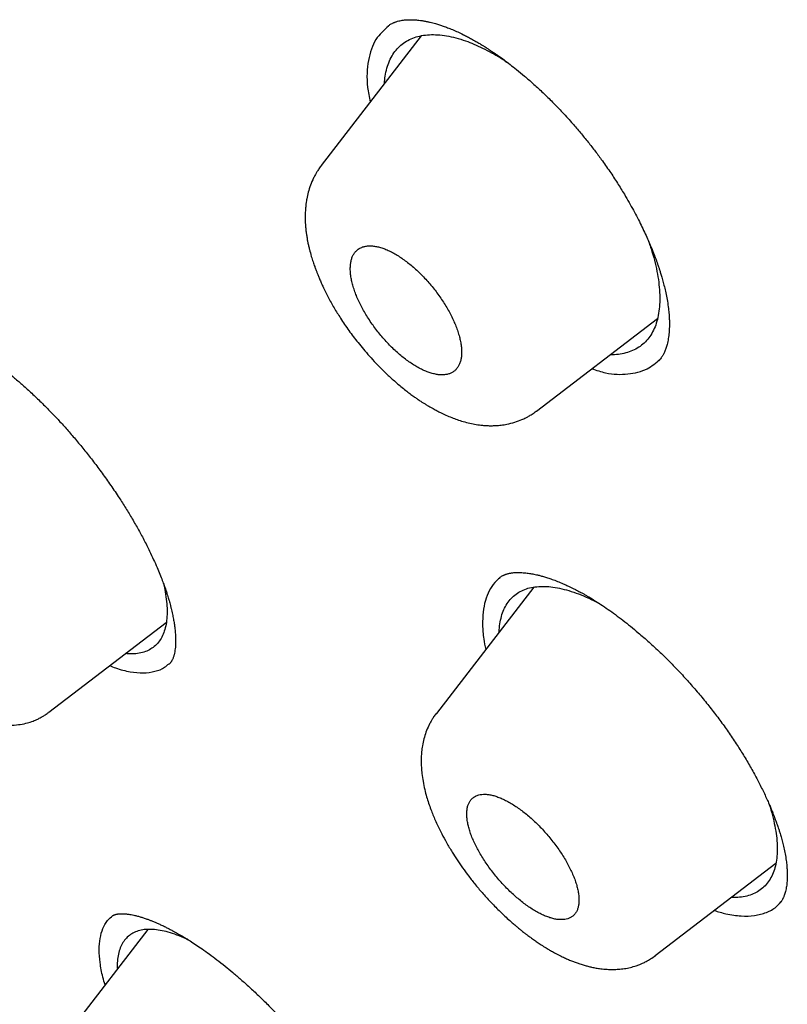
# Model space of a CAD drawing. Units: millimetres. Extents: x 8 to 592, y 12 to 565.
# Drawn here: x 475 to 484, y 194 to 205 of the extents above; entities that cross this region are included whole.
import ezdxf

# ---------------------------------------------------------------- set-up
doc = ezdxf.new("R2010")
doc.units = ezdxf.units.MM

msp = doc.modelspace()

# ---------------------------------------------------------------- linework, layer by layer
at = {"color": 7, "linetype": 'Continuous', "lineweight": 30}
for p, q in [((479.578, 204.926), (478.414, 203.415)), ((480.923, 200.55), (482.333, 201.631)), ((480.891, 198.496), (479.756, 197.024)), ((475.241, 197.038), (476.609, 198.086)), ((476.642, 197.598), (476.646, 197.603)), ((475.241, 197.038), (475.239, 197.036)), ((479.755, 197.018), (479.758, 197.022)), ((482.307, 194.199), (483.713, 195.277)), ((483.754, 194.809), (483.775, 194.831)), ((476.394, 194.504), (475.252, 193.021))]:
    msp.add_line(p, q, dxfattribs=at)
for points, knots in [([(479.195, 205.042), (479.199, 205.046), (479.207, 205.051), (479.221, 205.061), (479.238, 205.07), (479.254, 205.078), (479.267, 205.083), (479.277, 205.087), (479.29, 205.091), (479.308, 205.097), (479.33, 205.102), (479.357, 205.107), (479.387, 205.111), (479.419, 205.114), (479.452, 205.114), (479.482, 205.114), (479.51, 205.112), (479.539, 205.11), (479.572, 205.106), (479.608, 205.1), (479.647, 205.093), (479.682, 205.085), (479.715, 205.077), (479.744, 205.069), (479.77, 205.061), (479.8, 205.052), (479.838, 205.039), (479.888, 205.021), (479.944, 204.998), (480.006, 204.971), (480.064, 204.943), (480.118, 204.916), (480.166, 204.89), (480.214, 204.863), (480.258, 204.837), (480.294, 204.815), (480.322, 204.798), (480.343, 204.784), (480.36, 204.773), (480.377, 204.762), (480.398, 204.748), (480.422, 204.732), (480.451, 204.713), (480.492, 204.684), (480.547, 204.644), (480.616, 204.591), (480.695, 204.529), (480.784, 204.456), (480.883, 204.37), (480.988, 204.273), (481.099, 204.165), (481.215, 204.046), (481.324, 203.927), (481.424, 203.81), (481.513, 203.702), (481.598, 203.594), (481.686, 203.475), (481.776, 203.347), (481.866, 203.211), (481.94, 203.09), (482.002, 202.984), (482.053, 202.892), (482.1, 202.804), (482.142, 202.719), (482.181, 202.638), (482.217, 202.561), (482.248, 202.489), (482.272, 202.43), (482.29, 202.386), (482.302, 202.354), (482.312, 202.328), (482.319, 202.306), (482.325, 202.29), (482.33, 202.278), (482.333, 202.267), (482.339, 202.252), (482.346, 202.229), (482.357, 202.196), (482.37, 202.156), (482.385, 202.106), (482.401, 202.048), (482.418, 201.981), (482.435, 201.907), (482.45, 201.827), (482.457, 201.773), (482.461, 201.745)], [0, 0, 0, 0, 0.013308, 0.024828, 0.034582, 0.042894, 0.049928, 0.056102, 0.063182, 0.071376, 0.084546, 0.096532, 0.108587, 0.122036, 0.134218, 0.145075, 0.154258, 0.162625, 0.172767, 0.184868, 0.195702, 0.206029, 0.215078, 0.22284, 0.229311, 0.235505, 0.246291, 0.258686, 0.272507, 0.287154, 0.302591, 0.313132, 0.324018, 0.335203, 0.345164, 0.353191, 0.359281, 0.363718, 0.366706, 0.370381, 0.374843, 0.380093, 0.38613, 0.392936, 0.406522, 0.421286, 0.437228, 0.456775, 0.477843, 0.50043, 0.524533, 0.550148, 0.577273, 0.598609, 0.620078, 0.640963, 0.66127, 0.687444, 0.712572, 0.736658, 0.754042, 0.770839, 0.787049, 0.80267, 0.817701, 0.83214, 0.845986, 0.858452, 0.865526, 0.871612, 0.87671, 0.88082, 0.883944, 0.886334, 0.887979, 0.890358, 0.895298, 0.901883, 0.910109, 0.919972, 0.93229, 0.946457, 0.962467, 0.980315, 1, 1, 1, 1]), ([(479.199, 205.04), (479.146, 204.992), (479.034, 204.894), (478.955, 204.646), (478.937, 204.394), (478.973, 204.213), (478.984, 204.155)], [0, 0, 0, 0, 0.273147, 0.567208, 0.863108, 1, 1, 1, 1]), ([(479.15, 204.371), (479.153, 204.399), (479.158, 204.463), (479.179, 204.55), (479.209, 204.635), (479.249, 204.711), (479.298, 204.776), (479.356, 204.831), (479.424, 204.875), (479.5, 204.908), (479.583, 204.93), (479.674, 204.941), (479.771, 204.94), (479.875, 204.928), (479.983, 204.904), (480.09, 204.871), (480.194, 204.831), (480.295, 204.784), (480.398, 204.73), (480.493, 204.676), (480.553, 204.636), (480.579, 204.619)], [0, 0, 0, 0, 0.046546, 0.102547, 0.158482, 0.214694, 0.270858, 0.326762, 0.382761, 0.439208, 0.496449, 0.552818, 0.609005, 0.665632, 0.722079, 0.77811, 0.824609, 0.871482, 0.91895, 0.965985, 1, 1, 1, 1]), ([(478.417, 203.418), (478.407, 203.404), (478.388, 203.378), (478.365, 203.341), (478.348, 203.312), (478.336, 203.289), (478.315, 203.248), (478.289, 203.186), (478.263, 203.104), (478.248, 203.035), (478.238, 202.977), (478.233, 202.931), (478.229, 202.881), (478.227, 202.83), (478.227, 202.78), (478.229, 202.731), (478.233, 202.69), (478.236, 202.655), (478.24, 202.628), (478.243, 202.605), (478.247, 202.581), (478.251, 202.552), (478.258, 202.516), (478.267, 202.476), (478.28, 202.421), (478.297, 202.359), (478.318, 202.293), (478.336, 202.242), (478.35, 202.204), (478.362, 202.172), (478.375, 202.139), (478.391, 202.1), (478.41, 202.055), (478.444, 201.98), (478.494, 201.879), (478.563, 201.755), (478.628, 201.649), (478.686, 201.56), (478.736, 201.489), (478.788, 201.419), (478.845, 201.346), (478.907, 201.27), (478.977, 201.189), (479.054, 201.106), (479.139, 201.019), (479.231, 200.932), (479.314, 200.859), (479.384, 200.803), (479.435, 200.763), (479.48, 200.729), (479.519, 200.702), (479.55, 200.68), (479.577, 200.663), (479.603, 200.646), (479.634, 200.627), (479.663, 200.609), (479.681, 200.599), (479.687, 200.595)], [0, 0, 0, 0, 0.0176086, 0.031933, 0.0429569, 0.0508808, 0.0582745, 0.0893003, 0.1176271, 0.1449027, 0.1610281, 0.1761802, 0.1919053, 0.2094483, 0.2278828, 0.2419791, 0.2575814, 0.2675903, 0.276375, 0.2837137, 0.2903574, 0.2994008, 0.3111683, 0.3250287, 0.3383356, 0.3633636, 0.3841087, 0.400576, 0.4117189, 0.4203534, 0.4305319, 0.4427906, 0.4571254, 0.4735311, 0.5131124, 0.5523169, 0.5911889, 0.6143812, 0.637493, 0.6605437, 0.6843938, 0.7103442, 0.7384147, 0.7686129, 0.8009481, 0.8354334, 0.87209, 0.8929491, 0.9116652, 0.9280501, 0.9421011, 0.9538136, 0.9614443, 0.9700627, 0.9808349, 0.9937904, 1, 1, 1, 1]), ([(478.897, 202.464), (478.882, 202.458), (478.854, 202.446), (478.822, 202.419), (478.797, 202.389), (478.779, 202.357), (478.766, 202.319), (478.757, 202.277), (478.753, 202.232), (478.753, 202.183), (478.758, 202.13), (478.768, 202.074), (478.782, 202.017), (478.801, 201.957), (478.824, 201.896), (478.851, 201.833), (478.882, 201.77), (478.917, 201.707), (478.955, 201.644), (478.996, 201.581), (479.039, 201.52), (479.085, 201.461), (479.134, 201.403), (479.184, 201.347), (479.235, 201.294), (479.288, 201.244), (479.342, 201.198), (479.396, 201.155), (479.45, 201.115), (479.504, 201.081), (479.557, 201.05), (479.609, 201.024), (479.66, 201.003), (479.709, 200.988), (479.757, 200.977), (479.801, 200.971), (479.843, 200.972), (479.882, 200.977), (479.918, 200.988), (479.949, 201.004), (479.977, 201.026), (480.001, 201.052), (480.02, 201.084), (480.035, 201.12), (480.045, 201.161), (480.05, 201.205), (480.051, 201.254), (480.047, 201.306), (480.038, 201.361), (480.025, 201.417), (480.007, 201.477), (479.985, 201.538), (479.959, 201.6), (479.929, 201.663), (479.895, 201.726), (479.858, 201.79), (479.818, 201.852), (479.775, 201.913), (479.729, 201.974), (479.682, 202.032), (479.632, 202.088), (479.581, 202.142), (479.528, 202.193), (479.475, 202.24), (479.421, 202.284), (479.367, 202.324), (479.313, 202.36), (479.259, 202.392), (479.207, 202.419), (479.156, 202.441), (479.106, 202.458), (479.058, 202.47), (479.013, 202.476), (478.972, 202.478), (478.932, 202.474), (478.908, 202.467), (478.897, 202.464)], [0, 0, 0, 0, 0.017284, 0.0347758, 0.0482287, 0.0616816, 0.0754802, 0.0893814, 0.1028249, 0.1162684, 0.1300516, 0.1439358, 0.1572793, 0.1707145, 0.1842918, 0.1980639, 0.2112592, 0.2246139, 0.2379686, 0.2515843, 0.2646491, 0.2778721, 0.291095, 0.3045771, 0.317584, 0.3307742, 0.3439642, 0.3573443, 0.3703913, 0.3836011, 0.396811, 0.410287, 0.4234567, 0.4367934, 0.4501301, 0.4637391, 0.4770614, 0.4904798, 0.5040463, 0.5178153, 0.5312996, 0.544784, 0.5584649, 0.5723487, 0.5858064, 0.5992642, 0.6130638, 0.6269651, 0.6403485, 0.6538244, 0.6674433, 0.6812585, 0.6945015, 0.7079046, 0.7213077, 0.7349732, 0.748073, 0.7613311, 0.774589, 0.7881064, 0.801121, 0.8142943, 0.8274676, 0.840901, 0.8539247, 0.86711, 0.8802954, 0.893745, 0.9068385, 0.9200966, 0.9333548, 0.9468812, 0.9599732, 0.9732275, 0.9864818, 1, 1, 1, 1]), ([(482.223, 202.545), (482.239, 202.5), (482.271, 202.408), (482.307, 202.275), (482.335, 202.146), (482.352, 202.022), (482.36, 201.904), (482.359, 201.792), (482.348, 201.689), (482.328, 201.595), (482.297, 201.511), (482.257, 201.435), (482.208, 201.37), (482.149, 201.315), (482.081, 201.271), (482.006, 201.238), (481.922, 201.216), (481.847, 201.206), (481.797, 201.207), (481.781, 201.207)], [0, 0, 0, 0, 0.059811, 0.119876, 0.180086, 0.240809, 0.302404, 0.363737, 0.424315, 0.4845, 0.544661, 0.605171, 0.665224, 0.725839, 0.786881, 0.847414, 0.907882, 0.968536, 1, 1, 1, 1]), ([(482.461, 201.745), (482.464, 201.722), (482.468, 201.68), (482.471, 201.623), (482.472, 201.575), (482.472, 201.533), (482.47, 201.497), (482.468, 201.463), (482.464, 201.43), (482.459, 201.395), (482.453, 201.36), (482.446, 201.329), (482.438, 201.302), (482.43, 201.279), (482.423, 201.258), (482.414, 201.238), (482.406, 201.22), (482.398, 201.205), (482.391, 201.193), (482.381, 201.177), (482.368, 201.159), (482.355, 201.143), (482.347, 201.135), (482.342, 201.13)], [0, 0, 0, 0, 0.0711143, 0.1344718, 0.1901529, 0.238369, 0.2826365, 0.3244655, 0.3707013, 0.418875, 0.4725454, 0.5287141, 0.5723489, 0.6120225, 0.6516106, 0.6945295, 0.7382349, 0.7747386, 0.8054058, 0.8414558, 0.8843659, 0.9371272, 1, 1, 1, 1]), ([(473.508, 201.522), (473.511, 201.524), (473.517, 201.528), (473.525, 201.533), (473.533, 201.537), (473.541, 201.541), (473.549, 201.544), (473.557, 201.547), (473.567, 201.55), (473.577, 201.552), (473.587, 201.554), (473.598, 201.556), (473.609, 201.558), (473.621, 201.559), (473.632, 201.56), (473.643, 201.56), (473.653, 201.56), (473.662, 201.56), (473.672, 201.56), (473.684, 201.56), (473.7, 201.559), (473.718, 201.557), (473.735, 201.555), (473.749, 201.553), (473.769, 201.549), (473.797, 201.544), (473.833, 201.535), (473.871, 201.524), (473.911, 201.511), (473.954, 201.496), (473.999, 201.479), (474.044, 201.459), (474.087, 201.439), (474.127, 201.42), (474.163, 201.402), (474.194, 201.385), (474.224, 201.369), (474.254, 201.352), (474.287, 201.333), (474.321, 201.313), (474.356, 201.291), (474.393, 201.268), (474.434, 201.241), (474.483, 201.208), (474.539, 201.169), (474.603, 201.123), (474.675, 201.068), (474.756, 201.005), (474.844, 200.933), (474.939, 200.85), (475.043, 200.756), (475.153, 200.651), (475.259, 200.544), (475.36, 200.437), (475.454, 200.333), (475.551, 200.221), (475.65, 200.101), (475.75, 199.975), (475.85, 199.841), (475.951, 199.7), (476.043, 199.564), (476.128, 199.432), (476.204, 199.307), (476.278, 199.179), (476.349, 199.048), (476.392, 198.962), (476.414, 198.918)], [0, 0, 0, 0, 0.0158728, 0.0292956, 0.040251, 0.0487499, 0.0569674, 0.0662918, 0.0760764, 0.0855008, 0.0938366, 0.1012993, 0.1099936, 0.1172853, 0.1254822, 0.1332552, 0.1394901, 0.1441932, 0.1491005, 0.155421, 0.1640146, 0.1733093, 0.1813164, 0.1879771, 0.1936972, 0.207414, 0.2227142, 0.2373599, 0.2512555, 0.2658432, 0.2815895, 0.2960132, 0.3100082, 0.3223584, 0.3330576, 0.3421135, 0.3505301, 0.3589362, 0.3687297, 0.378508, 0.3882707, 0.3980657, 0.4092355, 0.422388, 0.4375235, 0.4546414, 0.4737402, 0.4948174, 0.5178697, 0.5428933, 0.5698851, 0.5988455, 0.6298004, 0.6543484, 0.6800463, 0.7069005, 0.7349139, 0.7640857, 0.7944108, 0.8258802, 0.8584819, 0.8853712, 0.9129702, 0.9412743, 0.9702826, 1, 1, 1, 1]), ([(481.568, 201.044), (481.621, 201.026), (481.776, 200.975), (481.995, 200.975), (482.213, 201.026), (482.316, 201.113), (482.363, 201.154)], [0, 0, 0, 0, 0.1549991, 0.4428698, 0.7432284, 1, 1, 1, 1]), ([(479.686, 200.596), (479.697, 200.59), (479.723, 200.575), (479.762, 200.554), (479.801, 200.534), (479.835, 200.517), (479.879, 200.497), (479.934, 200.474), (479.999, 200.45), (480.071, 200.427), (480.145, 200.408), (480.22, 200.393), (480.287, 200.385), (480.345, 200.38), (480.397, 200.379), (480.452, 200.381), (480.514, 200.386), (480.587, 200.397), (480.668, 200.418), (480.734, 200.442), (480.776, 200.461), (480.802, 200.473), (480.834, 200.491), (480.875, 200.515), (480.904, 200.537), (480.92, 200.548)], [0, 0, 0, 0, 0.025427, 0.063724, 0.093801, 0.118922, 0.145139, 0.20004, 0.251807, 0.30631, 0.3699, 0.428439, 0.486085, 0.526921, 0.565367, 0.608348, 0.657015, 0.710436, 0.783827, 0.85164, 0.871613, 0.891423, 0.918305, 0.954556, 1, 1, 1, 1]), ([(472.751, 199.919), (472.741, 199.906), (472.723, 199.882), (472.702, 199.848), (472.687, 199.821), (472.676, 199.8), (472.667, 199.781), (472.653, 199.752), (472.637, 199.711), (472.618, 199.655), (472.603, 199.594), (472.592, 199.53), (472.585, 199.468), (472.582, 199.41), (472.582, 199.349), (472.585, 199.282), (472.593, 199.216), (472.603, 199.152), (472.614, 199.094), (472.628, 199.036), (472.644, 198.976), (472.661, 198.921), (472.68, 198.863), (472.701, 198.806), (472.724, 198.748), (472.748, 198.693), (472.77, 198.643), (472.79, 198.6), (472.806, 198.566), (472.821, 198.537), (472.836, 198.507), (472.854, 198.474), (472.88, 198.424), (472.919, 198.357), (472.972, 198.267), (473.03, 198.177), (473.092, 198.086), (473.155, 197.998), (473.226, 197.906), (473.305, 197.809), (473.389, 197.712), (473.473, 197.621), (473.551, 197.541), (473.623, 197.472), (473.688, 197.412), (473.747, 197.361), (473.792, 197.323), (473.826, 197.296), (473.849, 197.277), (473.872, 197.259), (473.894, 197.243), (473.919, 197.224), (473.949, 197.202), (473.986, 197.176), (474.03, 197.146), (474.076, 197.117), (474.12, 197.091), (474.158, 197.069), (474.192, 197.051), (474.225, 197.034), (474.256, 197.019), (474.286, 197.004), (474.32, 196.989), (474.356, 196.974), (474.395, 196.959), (474.433, 196.946), (474.471, 196.934), (474.505, 196.924), (474.535, 196.916), (474.564, 196.91), (474.59, 196.904), (474.62, 196.899), (474.654, 196.894), (474.711, 196.888), (474.788, 196.884), (474.883, 196.891), (474.967, 196.906), (475.039, 196.928), (475.087, 196.947), (475.12, 196.962), (475.141, 196.973), (475.169, 196.988), (475.202, 197.009), (475.226, 197.027), (475.239, 197.036)], [0, 0, 0, 0, 0.011595, 0.0208729, 0.0278131, 0.0328154, 0.0377533, 0.0428592, 0.0555641, 0.0691969, 0.0852434, 0.1014416, 0.1171391, 0.1308525, 0.1440024, 0.1606647, 0.1800298, 0.1926115, 0.2062743, 0.2209154, 0.233993, 0.2477794, 0.2601269, 0.2740348, 0.2874758, 0.3001242, 0.3118867, 0.3216661, 0.3288049, 0.3349133, 0.341713, 0.3492347, 0.3574774, 0.3750732, 0.3952774, 0.4180974, 0.4369414, 0.4572824, 0.4791212, 0.5022479, 0.5275599, 0.5508842, 0.5722319, 0.5916087, 0.6090181, 0.6244622, 0.6379791, 0.6446901, 0.6509209, 0.6566708, 0.6621527, 0.6680696, 0.6759629, 0.6858484, 0.6964911, 0.709946, 0.7212908, 0.7305736, 0.7392133, 0.7477986, 0.7554333, 0.7632368, 0.7713709, 0.7811876, 0.7903532, 0.8007731, 0.8106572, 0.8190574, 0.8270964, 0.8335283, 0.840129, 0.847075, 0.8551872, 0.8648323, 0.8887778, 0.91152, 0.9326095, 0.9487237, 0.9636198, 0.9680444, 0.9730302, 0.9800142, 0.9890172, 1, 1, 1, 1]), ([(476.414, 198.918), (476.43, 198.884), (476.461, 198.819), (476.501, 198.729), (476.534, 198.649), (476.561, 198.578), (476.584, 198.517), (476.602, 198.465), (476.616, 198.423), (476.626, 198.389), (476.634, 198.362), (476.641, 198.338), (476.649, 198.312), (476.657, 198.281), (476.668, 198.237), (476.681, 198.184), (476.692, 198.125), (476.701, 198.075), (476.707, 198.032), (476.711, 197.995), (476.714, 197.964), (476.716, 197.935), (476.718, 197.905), (476.718, 197.871), (476.717, 197.833), (476.715, 197.795), (476.71, 197.759), (476.706, 197.732), (476.701, 197.712), (476.697, 197.698), (476.693, 197.683), (476.687, 197.668), (476.681, 197.654), (476.675, 197.643), (476.67, 197.634), (476.666, 197.627), (476.662, 197.621), (476.657, 197.615), (476.652, 197.608), (476.648, 197.604), (476.646, 197.602)], [0, 0, 0, 0, 0.049141, 0.09385, 0.13419, 0.170207, 0.201937, 0.229408, 0.252642, 0.270232, 0.284285, 0.296371, 0.311039, 0.328571, 0.348959, 0.388114, 0.424361, 0.456724, 0.485225, 0.509883, 0.53187, 0.552695, 0.572368, 0.601459, 0.632209, 0.668689, 0.705854, 0.743419, 0.761148, 0.781002, 0.803799, 0.829512, 0.8572, 0.881652, 0.89804, 0.912187, 0.928467, 0.948548, 0.972402, 1, 1, 1, 1]), ([(480.496, 198.608), (480.499, 198.611), (480.505, 198.615), (480.516, 198.623), (480.528, 198.63), (480.541, 198.637), (480.55, 198.64), (480.556, 198.643), (480.561, 198.645), (480.57, 198.648), (480.58, 198.651), (480.594, 198.655), (480.608, 198.658), (480.622, 198.661), (480.638, 198.663), (480.661, 198.666), (480.686, 198.667), (480.716, 198.668), (480.749, 198.667), (480.783, 198.664), (480.813, 198.661), (480.84, 198.657), (480.866, 198.653), (480.894, 198.648), (480.926, 198.641), (480.963, 198.632), (481.006, 198.62), (481.053, 198.605), (481.107, 198.587), (481.168, 198.564), (481.225, 198.54), (481.274, 198.518), (481.311, 198.501), (481.342, 198.486), (481.367, 198.473), (481.388, 198.463), (481.407, 198.452), (481.428, 198.441), (481.453, 198.428), (481.482, 198.412), (481.527, 198.385), (481.591, 198.347), (481.672, 198.295), (481.757, 198.238), (481.843, 198.176), (481.93, 198.11), (482.019, 198.04), (482.121, 197.955), (482.236, 197.855), (482.363, 197.737), (482.487, 197.615), (482.608, 197.489), (482.725, 197.36), (482.837, 197.229), (482.945, 197.096), (483.048, 196.962), (483.147, 196.826), (483.239, 196.69), (483.325, 196.554), (483.406, 196.419), (483.468, 196.306), (483.515, 196.218), (483.547, 196.153), (483.579, 196.088), (483.607, 196.026), (483.633, 195.969), (483.654, 195.92), (483.671, 195.878), (483.685, 195.843), (483.696, 195.813), (483.705, 195.79), (483.71, 195.775), (483.714, 195.765), (483.717, 195.756), (483.721, 195.744), (483.728, 195.726), (483.736, 195.702), (483.747, 195.67), (483.759, 195.63), (483.774, 195.58), (483.791, 195.521), (483.807, 195.455), (483.822, 195.383), (483.829, 195.334), (483.833, 195.309)], [0, 0, 0, 0, 0.012614, 0.023745, 0.033394, 0.041414, 0.04756, 0.051104, 0.055143, 0.06061, 0.067511, 0.075009, 0.084845, 0.093221, 0.101233, 0.109207, 0.118382, 0.129181, 0.143074, 0.154693, 0.164033, 0.172335, 0.18034, 0.188046, 0.19733, 0.207626, 0.218947, 0.231523, 0.244919, 0.259735, 0.275981, 0.28587, 0.29442, 0.301462, 0.306992, 0.311595, 0.31537, 0.319973, 0.325412, 0.331688, 0.338805, 0.35502, 0.372508, 0.390215, 0.408147, 0.426309, 0.444703, 0.463331, 0.489802, 0.516463, 0.5429, 0.569099, 0.595053, 0.620754, 0.646198, 0.671386, 0.696672, 0.722487, 0.747066, 0.77211, 0.797613, 0.809794, 0.822072, 0.834448, 0.846767, 0.857968, 0.867358, 0.875565, 0.882591, 0.888436, 0.893102, 0.896591, 0.897704, 0.899436, 0.901901, 0.905099, 0.910501, 0.9172, 0.925193, 0.936484, 0.949621, 0.964593, 0.981389, 1, 1, 1, 1]), ([(476.576, 198.538), (476.581, 198.516), (476.596, 198.453), (476.61, 198.356), (476.619, 198.25), (476.618, 198.152), (476.608, 198.063), (476.587, 197.983), (476.558, 197.913), (476.519, 197.853), (476.471, 197.803), (476.414, 197.765), (476.349, 197.737), (476.275, 197.721), (476.203, 197.715), (476.153, 197.719), (476.132, 197.721)], [0, 0, 0, 0, 0.042763, 0.117774, 0.194086, 0.269441, 0.344307, 0.419158, 0.494472, 0.569874, 0.644784, 0.719675, 0.795022, 0.871291, 0.947572, 1, 1, 1, 1]), ([(480.498, 198.607), (480.476, 198.588), (480.427, 198.546), (480.369, 198.456), (480.324, 198.342), (480.298, 198.208), (480.292, 198.058), (480.302, 197.912), (480.323, 197.811), (480.331, 197.77)], [0, 0, 0, 0, 0.116936, 0.271748, 0.426534, 0.582972, 0.73951, 0.894249, 1, 1, 1, 1]), ([(480.489, 197.975), (480.489, 197.982), (480.489, 198.024), (480.499, 198.092), (480.519, 198.178), (480.55, 198.255), (480.591, 198.322), (480.641, 198.381), (480.699, 198.428), (480.767, 198.465), (480.842, 198.491), (480.898, 198.499), (480.927, 198.502)], [0, 0, 0, 0, 0.023558, 0.131395, 0.239073, 0.347257, 0.456603, 0.567022, 0.675894, 0.783889, 0.891694, 1, 1, 1, 1]), ([(480.927, 198.502), (480.956, 198.504), (481.016, 198.508), (481.114, 198.499), (481.218, 198.479), (481.328, 198.449), (481.442, 198.407), (481.552, 198.359), (481.625, 198.321), (481.657, 198.304)], [0, 0, 0, 0, 0.146804, 0.294128, 0.442274, 0.589358, 0.735995, 0.884945, 1, 1, 1, 1]), ([(475.95, 197.581), (475.973, 197.572), (476.057, 197.537), (476.189, 197.507), (476.344, 197.492), (476.478, 197.511), (476.578, 197.547), (476.624, 197.589), (476.641, 197.604)], [0, 0, 0, 0, 0.0724559, 0.2766756, 0.4799231, 0.6826614, 0.8879125, 1, 1, 1, 1]), ([(479.753, 197.022), (479.743, 197.009), (479.726, 196.985), (479.704, 196.951), (479.689, 196.924), (479.677, 196.902), (479.658, 196.864), (479.634, 196.807), (479.61, 196.728), (479.593, 196.651), (479.583, 196.579), (479.579, 196.515), (479.578, 196.455), (479.581, 196.392), (479.587, 196.317), (479.6, 196.23), (479.618, 196.14), (479.641, 196.055), (479.665, 195.978), (479.69, 195.908), (479.716, 195.842), (479.743, 195.778), (479.777, 195.703), (479.82, 195.616), (479.876, 195.514), (479.935, 195.413), (479.998, 195.316), (480.062, 195.222), (480.134, 195.124), (480.214, 195.022), (480.302, 194.919), (480.398, 194.814), (480.501, 194.71), (480.586, 194.63), (480.65, 194.574), (480.687, 194.542), (480.721, 194.514), (480.748, 194.492), (480.77, 194.474), (480.792, 194.458), (480.818, 194.438), (480.855, 194.41), (480.897, 194.38), (480.944, 194.347), (480.994, 194.314), (481.042, 194.284), (481.073, 194.266), (481.086, 194.259)], [0, 0, 0, 0, 0.016154, 0.02941, 0.039754, 0.047235, 0.053886, 0.081928, 0.109478, 0.137976, 0.162558, 0.184174, 0.20316, 0.223253, 0.248451, 0.278625, 0.311071, 0.338658, 0.362965, 0.386953, 0.407316, 0.428064, 0.449886, 0.480663, 0.513451, 0.549185, 0.57811, 0.608866, 0.641473, 0.675949, 0.712198, 0.750039, 0.789476, 0.830629, 0.84475, 0.858893, 0.871193, 0.881158, 0.888779, 0.89481, 0.903916, 0.916912, 0.933827, 0.949107, 0.966635, 0.986436, 1, 1, 1, 1]), ([(480.251, 196.074), (480.237, 196.069), (480.209, 196.06), (480.178, 196.037), (480.153, 196.011), (480.136, 195.982), (480.122, 195.949), (480.114, 195.911), (480.11, 195.869), (480.11, 195.823), (480.116, 195.774), (480.126, 195.722), (480.14, 195.667), (480.159, 195.611), (480.183, 195.552), (480.21, 195.492), (480.242, 195.431), (480.277, 195.37), (480.315, 195.308), (480.357, 195.247), (480.401, 195.186), (480.448, 195.127), (480.497, 195.069), (480.548, 195.014), (480.601, 194.961), (480.654, 194.91), (480.709, 194.863), (480.763, 194.819), (480.818, 194.778), (480.872, 194.742), (480.926, 194.71), (480.979, 194.682), (481.03, 194.659), (481.08, 194.641), (481.127, 194.628), (481.172, 194.62), (481.213, 194.618), (481.252, 194.62), (481.287, 194.628), (481.319, 194.641), (481.346, 194.659), (481.369, 194.682), (481.388, 194.71), (481.403, 194.743), (481.413, 194.779), (481.418, 194.82), (481.418, 194.865), (481.414, 194.914), (481.405, 194.965), (481.392, 195.019), (481.374, 195.075), (481.351, 195.134), (481.325, 195.193), (481.294, 195.254), (481.26, 195.315), (481.222, 195.377), (481.182, 195.438), (481.138, 195.498), (481.092, 195.558), (481.043, 195.616), (480.992, 195.673), (480.941, 195.726), (480.887, 195.778), (480.833, 195.826), (480.778, 195.871), (480.724, 195.912), (480.669, 195.949), (480.615, 195.982), (480.562, 196.011), (480.51, 196.035), (480.46, 196.054), (480.413, 196.069), (480.368, 196.078), (480.326, 196.082), (480.286, 196.081), (480.262, 196.076), (480.251, 196.074)], [0, 0, 0, 0, 0.016985, 0.034168, 0.047516, 0.060864, 0.074553, 0.088343, 0.101691, 0.11504, 0.128726, 0.142513, 0.155813, 0.169205, 0.182739, 0.19647, 0.20969, 0.223072, 0.236454, 0.250101, 0.263248, 0.276556, 0.289864, 0.303435, 0.316547, 0.32982, 0.343093, 0.35663, 0.369758, 0.38305, 0.396342, 0.409901, 0.423093, 0.43645, 0.449808, 0.463436, 0.47671, 0.490151, 0.503592, 0.517306, 0.530645, 0.544078, 0.557657, 0.571436, 0.58479, 0.598145, 0.611838, 0.625632, 0.638953, 0.652365, 0.665922, 0.679674, 0.692921, 0.706329, 0.719738, 0.733411, 0.746579, 0.759907, 0.773235, 0.786827, 0.799944, 0.813222, 0.8265, 0.840042, 0.853159, 0.866439, 0.879719, 0.893265, 0.906418, 0.919735, 0.933052, 0.946637, 0.959789, 0.973104, 0.986419, 1, 1, 1, 1]), ([(483.628, 195.978), (483.63, 195.973), (483.648, 195.924), (483.673, 195.834), (483.702, 195.711), (483.721, 195.594), (483.73, 195.485), (483.729, 195.382), (483.717, 195.288), (483.697, 195.202), (483.666, 195.125), (483.625, 195.057), (483.576, 195), (483.517, 194.953), (483.45, 194.917), (483.375, 194.891), (483.29, 194.879), (483.229, 194.874), (483.194, 194.877), (483.192, 194.878)], [0, 0, 0, 0, 0.007652, 0.073448, 0.139711, 0.205567, 0.271202, 0.336833, 0.402707, 0.46895, 0.534715, 0.600266, 0.666953, 0.732804, 0.798228, 0.863639, 0.929454, 0.995346, 1, 1, 1, 1]), ([(483.833, 195.309), (483.836, 195.288), (483.84, 195.248), (483.844, 195.196), (483.846, 195.152), (483.846, 195.115), (483.844, 195.082), (483.842, 195.051), (483.839, 195.02), (483.834, 194.991), (483.828, 194.962), (483.821, 194.935), (483.814, 194.911), (483.807, 194.892), (483.802, 194.88), (483.798, 194.873), (483.796, 194.868), (483.794, 194.864), (483.792, 194.859), (483.788, 194.851), (483.781, 194.841), (483.772, 194.827), (483.76, 194.81), (483.75, 194.8), (483.745, 194.794)], [0, 0, 0, 0, 0.0761189, 0.143284, 0.2016258, 0.2518973, 0.3005899, 0.3484853, 0.3965425, 0.4480046, 0.5039312, 0.5634162, 0.615686, 0.6610093, 0.7000463, 0.7139246, 0.726815, 0.7387642, 0.7546291, 0.7776902, 0.816596, 0.8666478, 0.9277932, 1, 1, 1, 1]), ([(482.994, 194.726), (483.04, 194.712), (483.151, 194.678), (483.309, 194.658), (483.468, 194.662), (483.604, 194.7), (483.697, 194.746), (483.736, 194.79), (483.746, 194.801)], [0, 0, 0, 0, 0.141394, 0.340488, 0.53782, 0.736466, 0.933553, 1, 1, 1, 1]), ([(475.896, 193.857), (475.887, 193.888), (475.859, 193.98), (475.835, 194.119), (475.823, 194.271), (475.835, 194.404), (475.867, 194.517), (475.916, 194.608), (475.964, 194.648), (475.986, 194.667)], [0, 0, 0, 0, 0.0789348, 0.2368885, 0.3929638, 0.5490392, 0.7069936, 0.864897, 1, 1, 1, 1]), ([(475.98, 194.66), (475.982, 194.662), (475.987, 194.666), (475.994, 194.67), (476, 194.673), (476.005, 194.675), (476.009, 194.676), (476.011, 194.677), (476.014, 194.678), (476.017, 194.679), (476.02, 194.68), (476.024, 194.681), (476.03, 194.682), (476.037, 194.684), (476.045, 194.685), (476.052, 194.686), (476.059, 194.687), (476.065, 194.687), (476.071, 194.688), (476.078, 194.688), (476.086, 194.688), (476.096, 194.688), (476.109, 194.688), (476.122, 194.687), (476.134, 194.686), (476.147, 194.685), (476.163, 194.683), (476.186, 194.68), (476.214, 194.675), (476.247, 194.668), (476.281, 194.659), (476.321, 194.647), (476.361, 194.634), (476.4, 194.62), (476.432, 194.608), (476.457, 194.598), (476.483, 194.587), (476.514, 194.573), (476.554, 194.555), (476.595, 194.536), (476.635, 194.515), (476.673, 194.495), (476.717, 194.471), (476.768, 194.442), (476.826, 194.408), (476.888, 194.369), (476.955, 194.326), (477.029, 194.276), (477.111, 194.217), (477.2, 194.151), (477.292, 194.079), (477.385, 194.002), (477.48, 193.92), (477.579, 193.831), (477.684, 193.733), (477.792, 193.627), (477.905, 193.512), (478.016, 193.393), (478.124, 193.272), (478.23, 193.149), (478.336, 193.02), (478.443, 192.885), (478.549, 192.743), (478.653, 192.596), (478.756, 192.444), (478.82, 192.342), (478.852, 192.29)], [0, 0, 0, 0, 0.018041, 0.033356, 0.045928, 0.055738, 0.06254, 0.067149, 0.071502, 0.075869, 0.080251, 0.084971, 0.090817, 0.098596, 0.106878, 0.113793, 0.11928, 0.12397, 0.128768, 0.133382, 0.138442, 0.145011, 0.153113, 0.161758, 0.168627, 0.173637, 0.182074, 0.193686, 0.207495, 0.22072, 0.238604, 0.254838, 0.269415, 0.282221, 0.292849, 0.301267, 0.307548, 0.318836, 0.331687, 0.346105, 0.356836, 0.368298, 0.38087, 0.395948, 0.413663, 0.430444, 0.449059, 0.469512, 0.491804, 0.51594, 0.541931, 0.565695, 0.590814, 0.617291, 0.645137, 0.674361, 0.704971, 0.736971, 0.766113, 0.79632, 0.827592, 0.859926, 0.893324, 0.927791, 0.963341, 1, 1, 1, 1]), ([(476.863, 194.385), (476.855, 194.388), (476.81, 194.41), (476.733, 194.441), (476.631, 194.474), (476.537, 194.496), (476.45, 194.506), (476.37, 194.506), (476.298, 194.494), (476.233, 194.471), (476.178, 194.437), (476.131, 194.393), (476.093, 194.338), (476.064, 194.273), (476.045, 194.199), (476.036, 194.123), (476.038, 194.067), (476.039, 194.043)], [0, 0, 0, 0, 0.014661, 0.086818, 0.158145, 0.229095, 0.300132, 0.371713, 0.442608, 0.514159, 0.586256, 0.657696, 0.728914, 0.801582, 0.87318, 0.94416, 1, 1, 1, 1]), ([(481.086, 194.259), (481.102, 194.25), (481.139, 194.229), (481.193, 194.201), (481.247, 194.174), (481.296, 194.153), (481.341, 194.134), (481.385, 194.117), (481.431, 194.102), (481.476, 194.088), (481.522, 194.075), (481.568, 194.064), (481.618, 194.054), (481.678, 194.045), (481.744, 194.039), (481.813, 194.037), (481.88, 194.04), (481.948, 194.047), (482.017, 194.061), (482.069, 194.076), (482.106, 194.089), (482.131, 194.099), (482.163, 194.112), (482.205, 194.133), (482.256, 194.162), (482.29, 194.187), (482.309, 194.2)], [0, 0, 0, 0, 0.039044, 0.090035, 0.133127, 0.171792, 0.208535, 0.243764, 0.279968, 0.319801, 0.354461, 0.389909, 0.43141, 0.47481, 0.535727, 0.588963, 0.640235, 0.69427, 0.749329, 0.804205, 0.82147, 0.839274, 0.865261, 0.900832, 0.94584, 1, 1, 1, 1])]:
    msp.add_open_spline(points, degree=3, knots=knots, dxfattribs=at)

doc.saveas('drawing.dxf')
